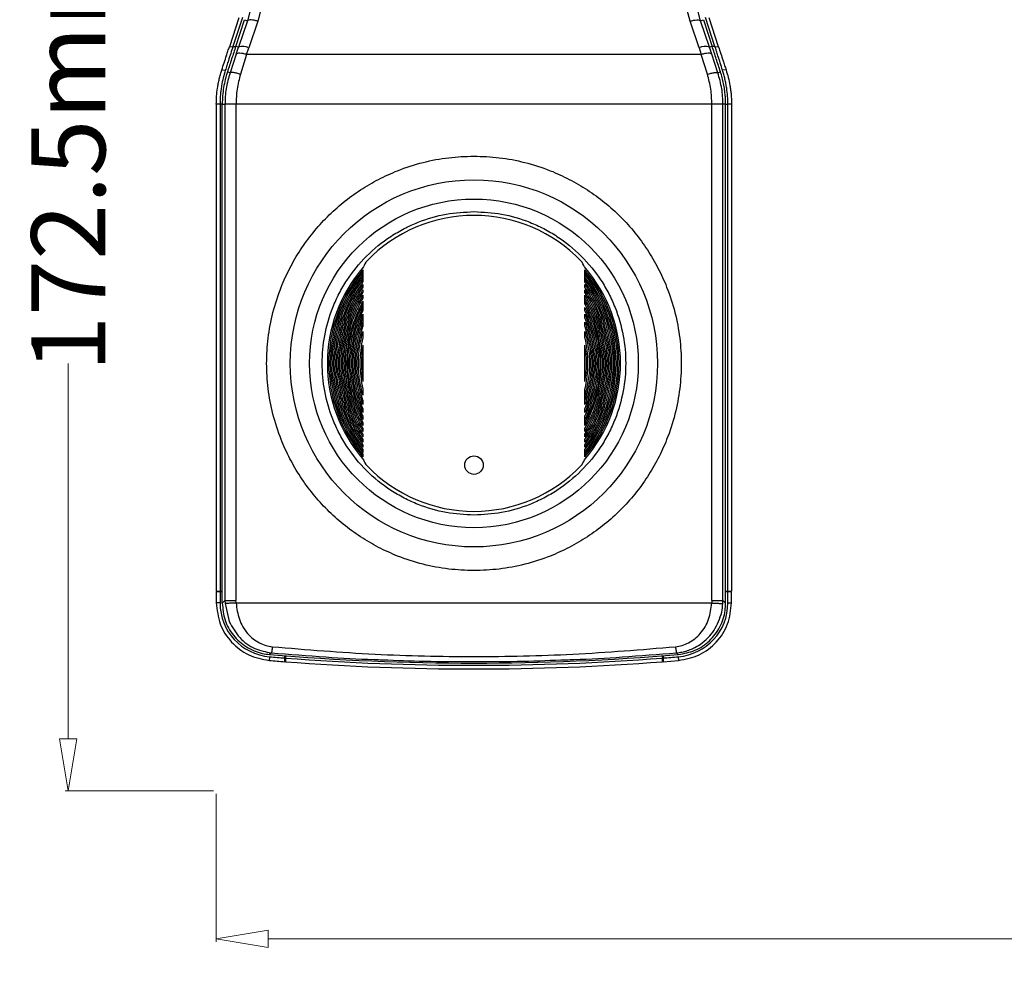
# Model space of a CAD drawing. Units: millimetres. Extents: x 571 to 1461, y 758 to 1257.
# Drawn here: x 1126 to 1193, y 838 to 903 of the extents above; entities that cross this region are included whole.
import ezdxf

# ---------------------------------------------------------------- set-up
doc = ezdxf.new("R2010")
doc.units = ezdxf.units.MM
doc.layers.add('DIM', color=84, linetype='Continuous', lineweight=20)
doc.layers.add('TOP', color=7, linetype='Continuous', lineweight=25)
doc.dimstyles.new('0', dxfattribs={"dimtxt": 5, "dimasz": 3.5, "dimexe": 0.2, "dimexo": 0.2, "dimgap": 0.1, "dimtad": 0, "dimlfac": 2, "dimdsep": 46, "dimtxsty": 'Standard', "dimblk": 'CLOSEDBLANK', "dimcen": 0, "dimclrd": 256, "dimclre": 256, "dimclrt": 256, "dimazin": 2, "dimtfac": 1, "dimtofl": 0, "dimtmove": 0, "dimatfit": 2, "dimldrblk": 'CLOSEDBLANK', "dimfxl": 0, "dimtolj": 1, "dimtzin": 0, "dimlwd": -1, "dimlwe": -1, "dimarcsym": 0})

# ---------------------------------------------------------------- blocks, each defined once
blk = doc.blocks.new('_ClosedBlank')
at = {"color": 0, "linetype": 'ByBlock', "lineweight": -2}
for p, q in [((-1, 0.167), (0, 0)), ((-1, 0.167), (-1, -0.167)), ((0, 0), (-1, -0.167))]:
    blk.add_line(p, q, dxfattribs=at)
blk = doc.blocks.new('*D38')
at = {"layer": 'Defpoints', "color": 0, "transparency": 16777216}
for p in [(1139.51, 937.212), (1129.51, 850.945), (1139.51, 850.945)]:
    blk.add_point(p, dxfattribs=at)
at = {"layer": 'DIM', "transparency": 16777216}
for p, q in [((1139.31, 937.212), (1129.31, 937.212)), ((1129.51, 933.712), (1129.51, 908.345)), ((1129.51, 854.445), (1129.51, 879.812)), ((1139.31, 850.945), (1129.31, 850.945))]:
    blk.add_line(p, q, dxfattribs=at)
at = {"layer": 'DIM', "transparency": 16777216, "xscale": 3.5, "yscale": 3.5, "zscale": 3.5}
for p, rotation in [((1129.51, 937.212), 90), ((1129.51, 850.945), 270)]:
    blk.add_blockref('_ClosedBlank', p, dxfattribs=dict(at, rotation=rotation))
at = {"layer": 'DIM', "transparency": 16777216, "insert": (1129.51, 894.079), "char_height": 5, "attachment_point": 5, "rotation": 90}
blk.add_mtext('\\A1;172.5mm', dxfattribs=at)
blk = doc.blocks.new('*D39')
at = {"layer": 'Defpoints', "color": 0, "transparency": 16777216}
for p in [(1139.51, 850.945), (1324.71, 850.945), (1324.71, 840.945)]:
    blk.add_point(p, dxfattribs=at)
at = {"layer": 'DIM', "transparency": 16777216}
for p, q in [((1139.51, 850.745), (1139.51, 840.745)), ((1324.71, 850.745), (1324.71, 840.745)), ((1143.01, 840.945), (1217.426, 840.945)), ((1321.21, 840.945), (1246.793, 840.945))]:
    blk.add_line(p, q, dxfattribs=at)
at = {"layer": 'DIM', "transparency": 16777216, "xscale": 3.5, "yscale": 3.5, "zscale": 3.5, "rotation": 180}
blk.add_blockref('_ClosedBlank', (1139.51, 840.945), dxfattribs=at)
at = {"layer": 'DIM', "transparency": 16777216, "xscale": 3.5, "yscale": 3.5, "zscale": 3.5}
blk.add_blockref('_ClosedBlank', (1324.71, 840.945), dxfattribs=at)
at = {"layer": 'DIM', "transparency": 16777216, "insert": (1232.11, 840.945), "char_height": 5, "attachment_point": 5}
blk.add_mtext('\\A1;370.4mm', dxfattribs=at)

msp = doc.modelspace()

# ---------------------------------------------------------------- linework, layer by layer
at = {"layer": 'TOP'}
for p, q in [((1142.3509, 905.8743), (1141.608, 902.9661)), ((1143.0824, 905.9515), (1142.3095, 902.9389)), ((1171.51, 902.9389), (1170.7372, 905.9515)), ((1172.2116, 902.9661), (1171.4686, 905.8743)), ((1141.0295, 903.163), (1140.3927, 901.2137)), ((1141.2672, 903.1832), (1140.6304, 901.2339)), ((1173.1892, 901.2339), (1172.5524, 903.1832)), ((1173.4268, 901.2137), (1172.79, 903.163)), ((1140.8201, 901.2339), (1141.4098, 903.0388)), ((1141.608, 902.9661), (1141.005, 901.1735)), ((1141.4098, 903.0388), (1141.608, 902.9661)), ((1142.3095, 902.9389), (1141.7066, 901.1462)), ((1172.1129, 901.1462), (1171.51, 902.9389)), ((1172.2116, 902.9661), (1172.4098, 903.0388)), ((1172.8145, 901.1735), (1172.2116, 902.9661)), ((1172.4098, 903.0388), (1172.9994, 901.2339)), ((1140.3927, 901.2137), (1140.6304, 901.2339)), ((1140.6304, 901.2339), (1140.8201, 901.2339)), ((1141.005, 901.1735), (1140.8201, 901.2339)), ((1140.8512, 900.7127), (1141.005, 901.1735)), ((1141.554, 900.6888), (1141.7066, 901.1462)), ((1172.1129, 901.1462), (1172.2655, 900.6888)), ((1172.9994, 901.2339), (1172.8145, 901.1735)), ((1172.9683, 900.7127), (1172.8145, 901.1735)), ((1173.1892, 901.2339), (1172.9996, 901.2333)), ((1173.1892, 901.2339), (1173.4268, 901.2137)), ((1140.8512, 900.7127), (1140.4361, 899.4573)), ((1141.554, 900.6888), (1141.1418, 899.3505)), ((1172.2655, 900.6888), (1141.554, 900.6888)), ((1172.6777, 899.3505), (1172.2655, 900.6888)), ((1173.3835, 899.4573), (1172.9683, 900.7127)), ((1139.8795, 899.6428), (1140.1172, 899.6227)), ((1140.4361, 899.4573), (1140.2598, 899.5186)), ((1173.3835, 899.4573), (1173.5598, 899.5186)), ((1173.94, 899.6428), (1173.7024, 899.6228)), ((1139.7598, 897.3201), (1139.5098, 897.3201)), ((1139.5098, 897.3201), (1139.5098, 864.434)), ((1139.7598, 897.3201), (1139.7598, 864.434)), ((1139.9098, 897.3201), (1139.7598, 897.3201)), ((1139.9098, 897.3201), (1140.0905, 897.3201)), ((1139.9098, 863.6218), (1139.9098, 897.3201)), ((1140.0905, 897.3201), (1140.0905, 863.7881)), ((1140.8376, 897.3201), (1140.8376, 863.7881)), ((1172.9819, 897.3201), (1140.8376, 897.3201)), ((1172.9819, 863.7881), (1172.9819, 897.3201)), ((1173.7291, 863.7881), (1173.7291, 897.3201)), ((1173.9098, 897.3201), (1173.7291, 897.3201)), ((1173.9098, 863.6218), (1173.9098, 897.3201)), ((1173.9098, 897.3201), (1174.0598, 897.3201)), ((1174.3098, 897.3201), (1174.0598, 897.3201)), ((1174.0598, 864.434), (1174.0598, 897.3201)), ((1174.3098, 897.3201), (1174.3098, 864.434)), ((1149.4098, 886.0451), (1149.4098, 885.9716)), ((1164.4098, 885.9716), (1164.4098, 886.0451)), ((1149.4098, 885.8126), (1149.4098, 885.6511)), ((1149.4098, 885.4867), (1149.4098, 885.3192)), ((1164.4098, 885.6511), (1164.4098, 885.8126)), ((1164.4098, 885.3192), (1164.4098, 885.4867)), ((1149.4098, 885.1484), (1149.4098, 884.9738)), ((1149.4098, 884.7951), (1149.4098, 884.6118)), ((1164.4098, 884.9738), (1164.4098, 885.1484)), ((1164.4098, 884.6118), (1164.4098, 884.7951)), ((1149.4098, 884.4234), (1149.4098, 884.2292)), ((1149.4098, 884.0285), (1149.4098, 883.8201)), ((1164.4098, 884.2292), (1164.4098, 884.4234)), ((1164.4098, 883.8201), (1164.4098, 884.0285)), ((1149.4098, 883.603), (1149.4098, 883.3754)), ((1164.4098, 883.3754), (1164.4098, 883.603)), ((1149.4098, 883.1353), (1149.4098, 882.8796)), ((1149.4098, 882.604), (1149.4098, 882.3021)), ((1164.4098, 882.8796), (1164.4098, 883.1353)), ((1164.4098, 882.3021), (1164.4098, 882.604)), ((1149.4098, 881.9626), (1149.4098, 881.5637)), ((1164.4098, 881.5637), (1164.4098, 881.9626)), ((1149.4098, 881.049), (1149.4098, 878.5913)), ((1164.4098, 878.5913), (1164.4098, 881.049)), ((1149.4098, 878.0766), (1149.4098, 877.6777)), ((1164.4098, 877.6777), (1164.4098, 878.0766)), ((1149.4098, 877.3382), (1149.4098, 877.0363)), ((1164.4098, 877.0363), (1164.4098, 877.3382)), ((1149.4098, 876.7607), (1149.4098, 876.505)), ((1164.4098, 876.505), (1164.4098, 876.7607)), ((1149.4098, 876.2649), (1149.4098, 876.0373)), ((1164.4098, 876.0373), (1164.4098, 876.2649)), ((1149.4098, 875.8201), (1149.4098, 875.6118)), ((1149.4098, 875.4111), (1149.4098, 875.2169)), ((1164.4098, 875.6118), (1164.4098, 875.8201)), ((1164.4098, 875.2169), (1164.4098, 875.4111)), ((1149.4098, 875.0285), (1149.4098, 874.8452)), ((1149.4098, 874.6665), (1149.4098, 874.4919)), ((1164.4098, 874.8452), (1164.4098, 875.0285)), ((1164.4098, 874.4919), (1164.4098, 874.6665)), ((1149.4098, 874.3211), (1149.4098, 874.1536)), ((1149.4098, 873.9892), (1149.4098, 873.8276)), ((1164.4098, 874.1536), (1164.4098, 874.3211)), ((1164.4098, 873.8276), (1164.4098, 873.9892)), ((1149.4098, 873.6687), (1149.4098, 873.8276)), ((1149.4098, 873.6687), (1149.4098, 873.5952)), ((1164.4098, 873.5952), (1164.4098, 873.6687)), ((1139.5098, 864.434), (1139.7598, 864.434)), ((1139.5098, 864.384), (1139.5098, 863.634)), ((1139.7598, 864.384), (1139.5098, 864.384)), ((1139.7598, 864.434), (1139.9098, 864.434)), ((1139.7598, 864.384), (1139.7598, 863.634)), ((1139.9098, 864.384), (1139.7598, 864.384)), ((1173.9098, 864.434), (1174.0598, 864.434)), ((1174.0598, 864.384), (1173.9098, 864.384)), ((1174.0598, 864.434), (1174.3098, 864.434)), ((1174.0598, 863.634), (1174.0598, 864.384)), ((1174.3098, 864.384), (1174.0598, 864.384)), ((1174.3098, 863.634), (1174.3098, 864.384)), ((1139.7598, 863.634), (1139.5098, 863.634)), ((1140.0905, 863.7881), (1139.9098, 863.6218)), ((1140.0905, 863.7881), (1140.8376, 863.7881)), ((1140.0905, 863.7881), (1140.0963, 863.5905)), ((1140.0963, 863.5905), (1140.3826, 862.3684)), ((1140.842, 863.6326), (1140.8376, 863.7881)), ((1140.842, 863.6326), (1172.9775, 863.6326)), ((1172.9819, 863.7881), (1172.9775, 863.6326)), ((1172.9819, 863.7881), (1173.7291, 863.7881)), ((1173.7232, 863.5905), (1173.7291, 863.7881)), ((1173.7291, 863.7881), (1173.9098, 863.6218)), ((1174.0598, 863.634), (1174.3098, 863.634)), ((1143.1054, 859.9967), (1143.0845, 859.7476)), ((1143.2322, 860.2614), (1143.1054, 860.1473)), ((1144.1345, 859.9138), (1144.1345, 860.0643)), ((1144.1345, 859.6631), (1144.1345, 859.9138)), ((1144.1845, 860.0604), (1144.1845, 859.91)), ((1144.1845, 859.91), (1144.1845, 859.6593)), ((1169.635, 859.91), (1169.635, 860.0604)), ((1169.635, 859.6593), (1169.635, 859.91)), ((1169.685, 860.0643), (1169.685, 859.9138)), ((1169.685, 859.9138), (1169.685, 859.6631)), ((1170.5874, 860.2614), (1170.7141, 860.1473)), ((1170.7142, 859.9967), (1170.735, 859.7476)), ((1169.685, 859.6631), (1170.735, 859.7476))]:
    msp.add_line(p, q, dxfattribs=at)
for centre, radius in [((1156.9098, 879.8201), 12.4024), ((1156.9098, 879.8201), 11.1029), ((1156.9098, 872.9451), 0.625)]:
    msp.add_circle(centre, radius, dxfattribs=at)
for centre, radius, start, end in [((1141.3253, 900.3762), 0.8593, 63.658242, 111.885875), ((1172.4942, 900.3762), 0.8592, 68.114087, 116.342006), ((1156.9098, 879.8201), 10, 43.761743, 136.238257), ((1150.4098, 886.0451), 1, 136.238257, 163.434738), ((1163.4098, 886.0451), 1, 16.565262, 43.761743), ((1156.9098, 879.8201), 9.9, 138.884314, 221.115686), ((1156.9098, 879.8201), 9.8, 139.899373, 220.100627), ((1156.9098, 879.8201), 9.7, 140.64175, 219.35825), ((1150.4098, 886.0451), 1, 174.977682, 180), ((1156.9098, 879.8201), 9.9, 318.884314, 41.115686), ((1156.9098, 879.8201), 9.8, 319.899373, 40.100627), ((1163.4098, 886.0451), 1, 0, 5.022318), ((1156.9098, 879.8201), 9.7, 320.64175, 39.35825), ((1156.9098, 879.8201), 9.6, 141.375167, 218.624833), ((1156.9098, 879.8201), 9.5, 142.136354, 217.863646), ((1156.9098, 879.8201), 9.4, 142.927403, 217.072597), ((1156.9098, 879.8201), 9.6, 321.375167, 38.624833), ((1156.9098, 879.8201), 9.5, 322.136354, 37.863646), ((1156.9098, 879.8201), 9.4, 322.927403, 37.072597), ((1156.9098, 879.8201), 7.7, 166.912647, 193.087353), ((1156.9098, 879.8201), 7.7, 346.912647, 13.087353), ((1156.9098, 879.8201), 7.6, 170.695175, 189.304825), ((1156.9098, 879.8201), 7.6, 350.695175, 9.304825), ((1146.4098, 879.8201), 1.125, 11.440193, 34.986645), ((1150.4098, 873.5952), 1, 180, 185.022318), ((1150.4098, 873.5952), 1, 196.565262, 223.761743), ((1163.4098, 873.5952), 1, 316.238257, 343.434738), ((1163.4098, 873.5952), 1, 354.977682, 0), ((1156.9098, 879.8201), 10, 223.761743, 316.238257), ((1143.4098, 863.634), 3.65, 180, 265.216293), ((1170.4098, 863.634), 3.65, 274.783707, 0), ((1156.9098, 1024.9514), 165.3812, 265.211958, 274.788042), ((1156.9098, 1024.9514), 165.5313, 265.216293, 265.573671), ((1156.9098, 1024.9514), 165.5312, 265.591029, 274.408971), ((1156.9098, 1024.9514), 165.5313, 274.426329, 274.783707), ((1156.9098, 1024.9514), 165.7813, 265.216293, 265.580359), ((1156.9098, 1024.9514), 165.7812, 265.597691, 274.402309)]:
    msp.add_arc(centre, radius, start, end, dxfattribs=at)
for points in [[(1142.3095, 902.9389), (1142.2272, 902.9613), (1142.0625, 903.0062), (1141.8462, 903.0306), (1141.6787, 903.0211), (1141.6315, 902.9845), (1141.608, 902.9661)], [(1140.8376, 897.3201), (1140.7448, 897.3201), (1140.5592, 897.3201), (1140.3204, 897.3201), (1140.1447, 897.3201), (1140.1085, 897.3201), (1140.0905, 897.3201)], [(1173.7291, 897.3201), (1173.711, 897.3201), (1173.6748, 897.3201), (1173.4991, 897.3201), (1173.2604, 897.3201), (1173.0747, 897.3201), (1172.9819, 897.3201)]]:
    msp.add_open_spline(points, degree=3, dxfattribs=at)
for points, knots in [([(1171.51, 902.9389), (1171.5903, 902.9608), (1171.7555, 903.0059), (1171.9752, 903.031), (1172.1427, 903.0205), (1172.1891, 902.9839), (1172.2116, 902.9661)], [0, 0, 0, 0, 0.2438542, 0.5020099, 0.7590675, 1, 1, 1, 1]), ([(1139.8795, 899.6428), (1139.9331, 899.8068), (1140.0402, 900.1347), (1140.1786, 900.5583), (1140.2961, 900.9178), (1140.3605, 901.1151), (1140.3927, 901.2137)], [0, 0, 0, 0, 0.306998, 0.6139972, 0.8069024, 1, 1, 1, 1]), ([(1140.6304, 901.2339), (1140.5802, 901.0764), (1140.4799, 900.7614), (1140.343, 900.3317), (1140.222, 899.9519), (1140.1521, 899.7325), (1140.1172, 899.6227)], [0, 0, 0, 0, 0.2999712, 0.5999414, 0.7998648, 1, 1, 1, 1]), ([(1140.8201, 901.2339), (1140.7748, 901.0951), (1140.684, 900.8172), (1140.5447, 900.3909), (1140.4034, 899.9584), (1140.3077, 899.6653), (1140.2598, 899.5186)], [0, 0, 0, 0, 0.2488254, 0.4981189, 0.748824, 1, 1, 1, 1]), ([(1173.5598, 899.5186), (1173.5123, 899.6639), (1173.4173, 899.9548), (1173.2764, 900.3861), (1173.1367, 900.8138), (1173.0452, 901.0938), (1172.9994, 901.2339)], [0, 0, 0, 0, 0.2488338, 0.498127, 0.748825, 1, 1, 1, 1]), ([(1173.7023, 899.6227), (1173.65, 899.7871), (1173.5453, 900.1158), (1173.4081, 900.5467), (1173.2893, 900.9194), (1173.2226, 901.1291), (1173.1892, 901.2339)], [0, 0, 0, 0, 0.2999695, 0.59993964, 0.79986233, 1, 1, 1, 1]), ([(1173.4268, 901.2137), (1173.4782, 901.0565), (1173.5809, 900.7421), (1173.719, 900.3192), (1173.8388, 899.9524), (1173.9063, 899.7461), (1173.94, 899.6428)], [0, 0, 0, 0, 0.3070008, 0.6140012, 0.806906, 1, 1, 1, 1]), ([(1141.554, 900.6888), (1141.4736, 900.7104), (1141.3079, 900.7548), (1141.0878, 900.7789), (1140.92, 900.7676), (1140.8736, 900.7306), (1140.8512, 900.7127)], [0, 0, 0, 0, 0.2437643, 0.5019081, 0.7590093, 1, 1, 1, 1]), ([(1172.9683, 900.7127), (1172.9459, 900.7306), (1172.8996, 900.7676), (1172.7317, 900.7789), (1172.5116, 900.7548), (1172.346, 900.7104), (1172.2655, 900.6888)], [0, 0, 0, 0, 0.2409907, 0.4980919, 0.7562357, 1, 1, 1, 1]), ([(1139.5098, 897.3201), (1139.5136, 897.5025), (1139.5213, 897.8687), (1139.5752, 898.3372), (1139.6406, 898.7255), (1139.7069, 899.035), (1139.7852, 899.3418), (1139.8481, 899.5424), (1139.8795, 899.6428)], [0, 0, 0, 0, 0.2297395, 0.4613574, 0.5951636, 0.7293139, 0.8644895, 1, 1, 1, 1]), ([(1140.1171, 899.6228), (1140.0664, 899.4517), (1139.9646, 899.1084), (1139.8734, 898.6512), (1139.8165, 898.2649), (1139.7841, 897.9527), (1139.7634, 897.6374), (1139.7609, 897.426), (1139.7597, 897.3201)], [0, 0, 0, 0, 0.2317596, 0.4652238, 0.598035, 0.7311881, 0.8654086, 1, 1, 1, 1]), ([(1140.2598, 899.5186), (1140.2075, 899.3462), (1140.1026, 899), (1139.9952, 898.4559), (1139.9231, 897.8944), (1139.9142, 897.5122), (1139.9098, 897.3201)], [0, 0, 0, 0, 0.2445509, 0.4911013, 0.7443208, 1, 1, 1, 1]), ([(1140.4361, 899.4573), (1140.3333, 899.0994), (1140.1337, 898.4039), (1140.1046, 897.6742), (1140.0905, 897.3201)], [0, 0, 0, 0, 0.5146305, 1, 1, 1, 1]), ([(1141.1418, 899.3505), (1141.0606, 899.3748), (1140.8921, 899.4253), (1140.668, 899.4704), (1140.4984, 899.4853), (1140.4565, 899.4665), (1140.4361, 899.4573)], [0, 0, 0, 0, 0.239844, 0.4971504, 0.7560216, 1, 1, 1, 1]), ([(1141.1418, 899.3505), (1141.0531, 899.0186), (1140.8763, 898.3574), (1140.8505, 897.665), (1140.8376, 897.3201)], [0, 0, 0, 0, 0.501862, 1, 1, 1, 1]), ([(1172.6777, 899.3505), (1172.7597, 899.375), (1172.9291, 899.4257), (1173.1534, 899.4707), (1173.3218, 899.4852), (1173.3633, 899.4664), (1173.3835, 899.4573)], [0, 0, 0, 0, 0.2419055, 0.5, 0.7580945, 1, 1, 1, 1]), ([(1172.9819, 897.3201), (1172.9691, 897.665), (1172.9432, 898.3574), (1172.7664, 899.0186), (1172.6777, 899.3505)], [0, 0, 0, 0, 0.4981394, 1, 1, 1, 1]), ([(1173.7291, 897.3201), (1173.7149, 897.6742), (1173.6858, 898.4039), (1173.4862, 899.0994), (1173.3835, 899.4573)], [0, 0, 0, 0, 0.4853472, 1, 1, 1, 1]), ([(1173.9098, 897.3201), (1173.9086, 897.4173), (1173.9063, 897.6118), (1173.8851, 897.9428), (1173.8439, 898.3125), (1173.7739, 898.7195), (1173.6816, 899.1236), (1173.6004, 899.3867), (1173.5598, 899.5186)], [0, 0, 0, 0, 0.1293341, 0.2589976, 0.4419878, 0.6258814, 0.8124958, 1, 1, 1, 1]), ([(1174.0599, 897.3201), (1174.0561, 897.5025), (1174.0485, 897.8687), (1173.9955, 898.3356), (1173.9319, 898.7204), (1173.8682, 899.0248), (1173.793, 899.3266), (1173.7327, 899.524), (1173.7024, 899.6228)], [0, 0, 0, 0, 0.2318059, 0.4655277, 0.5983199, 0.7314443, 0.8655599, 1, 1, 1, 1]), ([(1173.94, 899.6428), (1173.992, 899.4719), (1174.0963, 899.1288), (1174.191, 898.6703), (1174.2502, 898.2807), (1174.2842, 897.9633), (1174.3057, 897.6428), (1174.3084, 897.4278), (1174.3098, 897.3201)], [0, 0, 0, 0, 0.22971, 0.461087, 0.594903, 0.7290729, 0.8643455, 1, 1, 1, 1]), ([(1156.9098, 865.8201), (1156.3407, 865.8402), (1155.1849, 865.881), (1153.4523, 866.2171), (1151.8676, 866.7259), (1150.4587, 867.3679), (1149.2273, 868.0874), (1148.0667, 868.934), (1146.9929, 869.9031), (1146.0237, 870.977), (1145.1771, 872.1375), (1144.4574, 873.369), (1143.8161, 874.7778), (1143.3041, 876.3625), (1142.9802, 878.0951), (1142.8751, 879.8201), (1142.9802, 881.545), (1143.304, 883.2776), (1143.8161, 884.8623), (1144.4574, 886.2712), (1145.177, 887.5026), (1146.0236, 888.6632), (1146.9928, 889.737), (1148.0666, 890.7062), (1149.2271, 891.5528), (1150.4587, 892.2723), (1151.8675, 892.9143), (1153.4522, 893.4231), (1155.1848, 893.7593), (1156.3406, 893.8001), (1156.9098, 893.8201)], [0, 0, 0, 0, 0.0388135, 0.0788308, 0.1199757, 0.1521366, 0.1843034, 0.2171487, 0.25, 0.2828452, 0.3156965, 0.3478574, 0.3800243, 0.4211639, 0.4611824, 0.5, 0.5388122, 0.5788308, 0.6199757, 0.6521366, 0.6843034, 0.7171487, 0.75, 0.7828452, 0.8156965, 0.8478574, 0.8800243, 0.9211639, 0.9611838, 1, 1, 1, 1]), ([(1156.9098, 893.8201), (1157.4788, 893.8001), (1158.6347, 893.7593), (1160.3673, 893.4232), (1161.9519, 892.9144), (1163.3608, 892.2724), (1164.5922, 891.5529), (1165.7528, 890.7063), (1166.8266, 889.7371), (1167.7959, 888.6633), (1168.6424, 887.5028), (1169.3621, 886.2713), (1170.0034, 884.8624), (1170.5155, 883.2778), (1170.8393, 881.5452), (1170.9445, 879.8202), (1170.8393, 878.0953), (1170.5155, 876.3627), (1170.0035, 874.778), (1169.3621, 873.3691), (1168.6425, 872.1377), (1167.7959, 870.9771), (1166.8268, 869.9033), (1165.7529, 868.9341), (1164.5924, 868.0875), (1163.3609, 867.3679), (1161.9521, 866.7259), (1160.3674, 866.2171), (1158.6348, 865.881), (1157.4789, 865.8402), (1156.9098, 865.8201)], [0, 0, 0, 0, 0.0388135, 0.0788308, 0.1199757, 0.1521366, 0.1843034, 0.2171487, 0.25, 0.2828452, 0.3156965, 0.3478574, 0.3800243, 0.4211639, 0.4611824, 0.5, 0.5388122, 0.5788308, 0.6199757, 0.6521366, 0.6843034, 0.7171487, 0.75, 0.7828452, 0.8156965, 0.8478574, 0.8800243, 0.9211639, 0.9611838, 1, 1, 1, 1]), ([(1156.9098, 869.5701), (1156.2847, 869.6032), (1154.997, 869.6714), (1153.4188, 870.1444), (1152.1867, 870.7029), (1150.9813, 871.4076), (1149.6101, 872.5204), (1148.4971, 873.8916), (1147.793, 875.097), (1147.2319, 876.3291), (1146.7777, 877.9074), (1146.6025, 879.8201), (1146.7777, 881.7329), (1147.2318, 883.3111), (1147.7929, 884.5432), (1148.497, 885.7486), (1149.6101, 887.1199), (1150.9812, 888.2326), (1152.1866, 888.9374), (1153.4187, 889.4958), (1154.997, 889.9689), (1156.2847, 890.037), (1156.9098, 890.0701)], [0, 0, 0, 0, 0.0582388, 0.119966, 0.15215, 0.1843421, 0.25, 0.3156579, 0.3478418, 0.380034, 0.4417612, 0.5, 0.5582388, 0.619966, 0.65215, 0.6843421, 0.75, 0.8156579, 0.8478418, 0.880034, 0.9417612, 1, 1, 1, 1]), ([(1156.9098, 890.0701), (1157.5349, 890.037), (1158.8225, 889.9689), (1160.4007, 889.4959), (1161.6328, 888.9374), (1162.8383, 888.2326), (1164.2094, 887.1199), (1165.3225, 885.7487), (1166.0266, 884.5433), (1166.5877, 883.3112), (1167.0418, 881.7329), (1167.217, 879.8201), (1167.0418, 877.9074), (1166.5877, 876.3292), (1166.0266, 875.0971), (1165.3225, 873.8916), (1164.2094, 872.5204), (1162.8383, 871.4077), (1161.6329, 870.7029), (1160.4008, 870.1445), (1158.8225, 869.6714), (1157.5349, 869.6032), (1156.9098, 869.5701)], [0, 0, 0, 0, 0.0582388, 0.119966, 0.15215, 0.1843421, 0.25, 0.3156579, 0.3478418, 0.380034, 0.4417612, 0.5, 0.5582388, 0.619966, 0.65215, 0.6843421, 0.75, 0.8156579, 0.8478418, 0.880034, 0.9417612, 1, 1, 1, 1]), ([(1149.4098, 885.9716), (1149.4098, 885.9711), (1149.4098, 885.9701), (1149.4098, 885.9619), (1149.4098, 885.9464), (1149.4098, 885.9187), (1149.4098, 885.8816), (1149.4098, 885.8483), (1149.4098, 885.8272), (1149.4098, 885.8172), (1149.4098, 885.8131), (1149.4098, 885.8128), (1149.4098, 885.8126)], [0, 0, 0, 0, 0.06105724, 0.12173242, 0.21311415, 0.35327338, 0.55029219, 0.74977142, 0.84078676, 0.91519084, 0.97076781, 1, 1, 1, 1]), ([(1164.4098, 885.8126), (1164.4098, 885.8131), (1164.4098, 885.8141), (1164.4098, 885.8223), (1164.4098, 885.8379), (1164.4098, 885.866), (1164.4098, 885.9034), (1164.4098, 885.9367), (1164.4098, 885.9577), (1164.4098, 885.9673), (1164.4098, 885.9712), (1164.4098, 885.9715), (1164.4098, 885.9716)], [0, 0, 0, 0, 0.06062839, 0.12085834, 0.21260246, 0.35479622, 0.55352928, 0.75427733, 0.84370678, 0.91726466, 0.97327888, 1, 1, 1, 1]), ([(1149.4098, 885.3192), (1149.1492, 884.9291), (1148.618, 884.1338), (1148.0559, 882.7837), (1147.6914, 881.3326), (1147.5687, 879.8201), (1147.6914, 878.3077), (1148.0559, 876.8566), (1148.618, 875.5065), (1149.1492, 874.7112), (1149.4098, 874.3211)], [0, 0, 0, 0, 0.11950572, 0.24359967, 0.37095266, 0.5, 0.62904734, 0.75640033, 0.88049428, 1, 1, 1, 1]), ([(1149.4098, 885.6511), (1149.4098, 885.6506), (1149.4098, 885.6496), (1149.4098, 885.6415), (1149.4098, 885.6258), (1149.4098, 885.5969), (1149.4098, 885.5578), (1149.4098, 885.523), (1149.4098, 885.5005), (1149.4098, 885.4903), (1149.4098, 885.4869), (1149.4098, 885.4868), (1149.4098, 885.4867)], [0, 0, 0, 0, 0.0586875, 0.1169771, 0.2063341, 0.3473327, 0.5519922, 0.759789, 0.8452487, 0.9315674, 0.9831009, 1, 1, 1, 1]), ([(1164.4098, 885.4867), (1164.4098, 885.4872), (1164.4098, 885.4882), (1164.4098, 885.4964), (1164.4098, 885.5122), (1164.4098, 885.5414), (1164.4098, 885.5787), (1164.4098, 885.6121), (1164.4098, 885.6337), (1164.4098, 885.6451), (1164.4098, 885.6504), (1164.4098, 885.6509), (1164.4098, 885.6511)], [0, 0, 0, 0, 0.0581939, 0.1159716, 0.2056495, 0.3488818, 0.5555522, 0.7310726, 0.8306026, 0.9061764, 0.9622002, 1, 1, 1, 1]), ([(1164.4098, 874.3211), (1164.6703, 874.7112), (1165.2015, 875.5065), (1165.7636, 876.8566), (1166.1281, 878.3077), (1166.2509, 879.8201), (1166.1281, 881.3326), (1165.7636, 882.7837), (1165.2015, 884.1338), (1164.6703, 884.9291), (1164.4098, 885.3192)], [0, 0, 0, 0, 0.11950572, 0.24359967, 0.37095266, 0.5, 0.62904734, 0.75640033, 0.88049428, 1, 1, 1, 1]), ([(1149.4098, 885.1484), (1149.1629, 884.7672), (1148.6601, 883.9911), (1148.1297, 882.6815), (1147.7865, 881.279), (1147.6711, 879.8201), (1147.7865, 878.3613), (1148.1297, 876.9588), (1148.6601, 875.6492), (1149.1629, 874.873), (1149.4098, 874.4919)], [0, 0, 0, 0, 0.1197637, 0.2439058, 0.3711484, 0.5, 0.6288516, 0.7560942, 0.8802363, 1, 1, 1, 1]), ([(1149.4098, 884.9738), (1149.1767, 884.6021), (1148.7023, 883.8459), (1148.2036, 882.5778), (1147.8817, 881.2247), (1147.7736, 879.8201), (1147.8817, 878.4156), (1148.2036, 877.0625), (1148.7023, 875.7944), (1149.1767, 875.0382), (1149.4098, 874.6665)], [0, 0, 0, 0, 0.1200264, 0.2442169, 0.3713472, 0.5, 0.6286528, 0.7557831, 0.8799736, 1, 1, 1, 1]), ([(1149.4098, 884.7951), (1149.1905, 884.4333), (1148.7448, 883.6979), (1148.2777, 882.4725), (1147.9769, 881.1697), (1147.876, 879.8201), (1147.9769, 878.4706), (1148.2777, 877.1678), (1148.7448, 875.9424), (1149.1905, 875.207), (1149.4098, 874.8452)], [0, 0, 0, 0, 0.120294, 0.2445332, 0.371549, 0.5, 0.628451, 0.7554668, 0.879706, 1, 1, 1, 1]), ([(1149.4098, 884.6118), (1149.2044, 884.2604), (1148.7874, 883.5468), (1148.352, 882.3652), (1148.0721, 881.1138), (1147.9784, 879.8201), (1148.0721, 878.5265), (1148.352, 877.275), (1148.7874, 876.0935), (1149.2044, 875.3799), (1149.4098, 875.0285)], [0, 0, 0, 0, 0.12056663, 0.24485477, 0.37175391, 0.5, 0.62824609, 0.75514523, 0.87943337, 1, 1, 1, 1]), ([(1164.4098, 874.4919), (1164.6567, 874.873), (1165.1595, 875.6492), (1165.6898, 876.9588), (1166.033, 878.3613), (1166.1484, 879.8201), (1166.033, 881.279), (1165.6898, 882.6815), (1165.1595, 883.9911), (1164.6567, 884.7672), (1164.4098, 885.1484)], [0, 0, 0, 0, 0.1197637, 0.2439058, 0.3711484, 0.5, 0.6288516, 0.7560942, 0.8802363, 1, 1, 1, 1]), ([(1164.4098, 874.6665), (1164.6429, 875.0382), (1165.1172, 875.7944), (1165.6159, 877.0625), (1165.9378, 878.4156), (1166.0459, 879.8201), (1165.9378, 881.2247), (1165.6159, 882.5778), (1165.1172, 883.8459), (1164.6429, 884.6021), (1164.4098, 884.9738)], [0, 0, 0, 0, 0.1200264, 0.2442169, 0.3713472, 0.5, 0.6286528, 0.7557831, 0.8799736, 1, 1, 1, 1]), ([(1164.4098, 874.8452), (1164.629, 875.207), (1165.0748, 875.9424), (1165.5418, 877.1678), (1165.8427, 878.4706), (1165.9435, 879.8201), (1165.8427, 881.1697), (1165.5418, 882.4725), (1165.0748, 883.6979), (1164.629, 884.4333), (1164.4098, 884.7951)], [0, 0, 0, 0, 0.120294, 0.2445332, 0.371549, 0.5, 0.628451, 0.7554668, 0.879706, 1, 1, 1, 1]), ([(1164.4098, 875.0285), (1164.6151, 875.3799), (1165.0321, 876.0935), (1165.4676, 877.275), (1165.7474, 878.5265), (1165.8411, 879.8201), (1165.7474, 881.1138), (1165.4676, 882.3652), (1165.0321, 883.5468), (1164.6151, 884.2604), (1164.4098, 884.6118)], [0, 0, 0, 0, 0.12056663, 0.24485477, 0.37175391, 0.5, 0.62824609, 0.75514523, 0.87943337, 1, 1, 1, 1]), ([(1149.4098, 884.4234), (1149.2156, 884.078), (1148.8274, 883.3871), (1148.4254, 882.2503), (1148.1673, 881.0569), (1148.0808, 879.8201), (1148.1673, 878.5834), (1148.4254, 877.3899), (1148.8275, 876.2531), (1149.2157, 875.5623), (1149.4098, 875.2169)], [0, 0, 0, 0, 0.1225993, 0.2451846, 0.3719635, 0.5000001, 0.6280367, 0.7548157, 0.8774149, 1, 1, 1, 1]), ([(1149.4098, 884.2292), (1149.2302, 883.8959), (1148.8709, 883.2292), (1148.4997, 882.1375), (1148.2617, 880.9972), (1148.1838, 879.8202), (1148.2617, 878.6432), (1148.4996, 877.5029), (1148.8709, 876.4112), (1149.2301, 875.7444), (1149.4098, 875.4111)], [0, 0, 0, 0, 0.1227496, 0.245514, 0.3727426, 0.4999999, 0.6272291, 0.7544858, 0.8772361, 1, 1, 1, 1]), ([(1149.4098, 884.0285), (1149.101, 883.3749), (1148.6322, 882.3827), (1148.3597, 880.9368), (1148.2854, 879.8204), (1148.3574, 878.7021), (1148.5745, 877.6165), (1148.9146, 876.5737), (1149.2447, 875.9324), (1149.4098, 875.6118)], [0, 0, 0, 0, 0.2454833, 0.3726338, 0.4997553, 0.6269058, 0.7540272, 0.8770208, 1, 1, 1, 1]), ([(1164.4098, 875.2169), (1164.6039, 875.5623), (1164.9921, 876.2531), (1165.3942, 877.39), (1165.6522, 878.5834), (1165.7387, 879.8201), (1165.6522, 881.0569), (1165.3942, 882.2504), (1164.9921, 883.3872), (1164.6039, 884.078), (1164.4098, 884.4234)], [0, 0, 0, 0, 0.1225993, 0.2451846, 0.3719635, 0.5000001, 0.6280367, 0.7548157, 0.8774149, 1, 1, 1, 1]), ([(1164.4098, 875.4111), (1164.5894, 875.7444), (1164.9486, 876.4111), (1165.3199, 877.5028), (1165.5578, 878.6431), (1165.6357, 879.8201), (1165.5578, 880.9971), (1165.3199, 882.1374), (1164.9487, 883.2291), (1164.5894, 883.8958), (1164.4098, 884.2292)], [0, 0, 0, 0, 0.1227496, 0.245514, 0.3727426, 0.4999999, 0.6272291, 0.7544858, 0.8772361, 1, 1, 1, 1]), ([(1164.4098, 884.0285), (1164.4098, 884.029), (1164.4098, 884.0301), (1164.4098, 884.0377), (1164.4098, 884.0491), (1164.4098, 884.0773), (1164.4098, 884.1265), (1164.4098, 884.1804), (1164.4098, 884.214), (1164.4098, 884.2254), (1164.4098, 884.2287), (1164.4098, 884.229), (1164.4098, 884.2292)], [0, 0, 0, 0, 0.0463905, 0.0960719, 0.1547681, 0.2260635, 0.4859668, 0.7578881, 0.8879756, 0.9464409, 0.9732441, 1, 1, 1, 1]), ([(1164.4098, 875.6118), (1164.7186, 876.2654), (1165.1873, 877.2576), (1165.4598, 878.7035), (1165.5342, 879.8199), (1165.4621, 880.9382), (1165.245, 882.0238), (1164.9049, 883.0666), (1164.5748, 883.7079), (1164.4098, 884.0285)], [0, 0, 0, 0, 0.2454833, 0.3726338, 0.4997553, 0.6269058, 0.7540272, 0.8770208, 1, 1, 1, 1]), ([(1149.4098, 875.8201), (1149.13, 876.446), (1148.5618, 877.717), (1148.3326, 879.8201), (1148.5618, 881.9233), (1149.13, 883.1943), (1149.4098, 883.8201)], [0, 0, 0, 0, 0.2462113, 0.5, 0.7537887, 1, 1, 1, 1]), ([(1149.4098, 876.0373), (1149.1575, 876.6328), (1148.6458, 877.8403), (1148.4408, 879.8201), (1148.6458, 881.8), (1149.1575, 883.0075), (1149.4098, 883.603)], [0, 0, 0, 0, 0.246559, 0.5, 0.753441, 1, 1, 1, 1]), ([(1149.4098, 876.2649), (1149.1851, 876.8279), (1148.73, 877.9681), (1148.5489, 879.8201), (1148.73, 881.6722), (1149.1851, 882.8124), (1149.4098, 883.3754)], [0, 0, 0, 0, 0.2469131, 0.5, 0.7530869, 1, 1, 1, 1]), ([(1149.4098, 883.8201), (1149.4098, 883.82), (1149.4098, 883.8196), (1149.4098, 883.8166), (1149.4098, 883.8091), (1149.4098, 883.7953), (1149.4098, 883.7627), (1149.4098, 883.7096), (1149.4098, 883.6534), (1149.4098, 883.6192), (1149.4098, 883.6072), (1149.4098, 883.6036), (1149.4098, 883.6032), (1149.4098, 883.603)], [0, 0, 0, 0, 0.0238722, 0.0477424, 0.099445, 0.1621755, 0.2398861, 0.5119957, 0.7738108, 0.8936921, 0.950149, 0.9752752, 1, 1, 1, 1]), ([(1164.4098, 883.8201), (1164.6896, 883.1943), (1165.2578, 881.9233), (1165.4869, 879.8201), (1165.2578, 877.717), (1164.6896, 876.446), (1164.4098, 875.8201)], [0, 0, 0, 0, 0.2462113, 0.5, 0.7537887, 1, 1, 1, 1]), ([(1164.4098, 883.603), (1164.6621, 883.0075), (1165.1737, 881.8), (1165.3787, 879.8201), (1165.1737, 877.8403), (1164.6621, 876.6328), (1164.4098, 876.0373)], [0, 0, 0, 0, 0.246559, 0.5, 0.753441, 1, 1, 1, 1]), ([(1164.4098, 883.3754), (1164.6345, 882.8124), (1165.0895, 881.6722), (1165.2706, 879.8201), (1165.0895, 877.9681), (1164.6345, 876.8279), (1164.4098, 876.2649)], [0, 0, 0, 0, 0.2469131, 0.5, 0.7530869, 1, 1, 1, 1]), ([(1149.4098, 876.505), (1149.2127, 877.0333), (1148.8144, 878.1014), (1148.6569, 879.8201), (1148.8144, 881.5388), (1149.2127, 882.607), (1149.4098, 883.1353)], [0, 0, 0, 0, 0.2472738, 0.5, 0.7527262, 1, 1, 1, 1]), ([(1149.4098, 876.7607), (1149.2405, 877.2513), (1148.8989, 878.2417), (1148.7648, 879.8201), (1148.8989, 881.3986), (1149.2405, 882.389), (1149.4098, 882.8796)], [0, 0, 0, 0, 0.2476413, 0.5, 0.7523587, 1, 1, 1, 1]), ([(1149.4098, 877.0363), (1149.2685, 877.4854), (1148.9836, 878.391), (1148.8726, 879.8201), (1148.9836, 881.2493), (1149.2685, 882.1548), (1149.4098, 882.604)], [0, 0, 0, 0, 0.24801575, 0.5, 0.75198425, 1, 1, 1, 1]), ([(1149.4098, 882.8796), (1149.4098, 882.8793), (1149.4098, 882.8788), (1149.4098, 882.8743), (1149.4098, 882.8567), (1149.4098, 882.8084), (1149.4098, 882.7372), (1149.4098, 882.6681), (1149.4098, 882.6241), (1149.4098, 882.6086), (1149.4098, 882.6047), (1149.4098, 882.6043), (1149.4098, 882.604)], [0, 0, 0, 0, 0.021169, 0.0429428, 0.0935314, 0.244659, 0.5212628, 0.7802806, 0.9154966, 0.9611955, 0.9809034, 1, 1, 1, 1]), ([(1164.4098, 883.1353), (1164.6068, 882.607), (1165.0052, 881.5388), (1165.1626, 879.8201), (1165.0052, 878.1014), (1164.6068, 877.0333), (1164.4098, 876.505)], [0, 0, 0, 0, 0.2472738, 0.5, 0.7527262, 1, 1, 1, 1]), ([(1164.4098, 882.8796), (1164.579, 882.389), (1164.9207, 881.3986), (1165.0547, 879.8201), (1164.9207, 878.2417), (1164.579, 877.2513), (1164.4098, 876.7607)], [0, 0, 0, 0, 0.2476413, 0.5, 0.7523587, 1, 1, 1, 1]), ([(1164.4098, 882.604), (1164.5511, 882.1548), (1164.836, 881.2493), (1164.947, 879.8201), (1164.836, 878.391), (1164.5511, 877.4854), (1164.4098, 877.0363)], [0, 0, 0, 0, 0.24801575, 0.5, 0.75198425, 1, 1, 1, 1]), ([(1149.4098, 877.3382), (1149.2965, 877.7412), (1149.0684, 878.5524), (1148.9802, 879.8201), (1149.0684, 881.0879), (1149.2965, 881.8991), (1149.4098, 882.3021)], [0, 0, 0, 0, 0.2483974, 0.5, 0.7516026, 1, 1, 1, 1]), ([(1149.4098, 877.6777), (1149.3241, 878.0295), (1149.1526, 878.7332), (1149.0883, 879.8201), (1149.1526, 880.9071), (1149.324, 881.6107), (1149.4098, 881.9626)], [0, 0, 0, 0, 0.2499842, 0.4999997, 0.7499842, 1, 1, 1, 1]), ([(1164.4098, 882.3021), (1164.5231, 881.8991), (1164.7511, 881.0879), (1164.8393, 879.8201), (1164.7511, 878.5524), (1164.5231, 877.7412), (1164.4098, 877.3382)], [0, 0, 0, 0, 0.2483974, 0.5, 0.7516026, 1, 1, 1, 1]), ([(1164.4098, 881.9626), (1164.4955, 881.6108), (1164.6669, 880.9071), (1164.7312, 879.8202), (1164.6669, 878.7332), (1164.4955, 878.0296), (1164.4098, 877.6777)], [0, 0, 0, 0, 0.2499842, 0.4999997, 0.7499842, 1, 1, 1, 1]), ([(1164.4098, 877.3382), (1164.4098, 877.3384), (1164.4098, 877.3387), (1164.4098, 877.3407), (1164.4098, 877.3483), (1164.4098, 877.3739), (1164.4098, 877.4327), (1164.4098, 877.5174), (1164.4098, 877.5997), (1164.4098, 877.6521), (1164.4098, 877.6717), (1164.4098, 877.6768), (1164.4098, 877.6774), (1164.4098, 877.6777)], [0, 0, 0, 0, 0.01050773, 0.02130266, 0.04524669, 0.10978992, 0.25301305, 0.53426276, 0.79011958, 0.92469623, 0.96711951, 0.984157, 1, 1, 1, 1]), ([(1164.4098, 875.8201), (1164.4098, 875.8203), (1164.4098, 875.8207), (1164.4098, 875.8237), (1164.4098, 875.8312), (1164.4098, 875.845), (1164.4098, 875.8776), (1164.4098, 875.9307), (1164.4098, 875.9869), (1164.4098, 876.0211), (1164.4098, 876.0331), (1164.4098, 876.0367), (1164.4098, 876.0371), (1164.4098, 876.0373)], [0, 0, 0, 0, 0.0238722, 0.0477424, 0.099445, 0.1621755, 0.2398861, 0.5119957, 0.7738108, 0.8936921, 0.950149, 0.9752752, 1, 1, 1, 1]), ([(1164.4098, 873.6687), (1164.4098, 873.6692), (1164.4098, 873.6702), (1164.4098, 873.6783), (1164.4098, 873.6938), (1164.4098, 873.7216), (1164.4098, 873.7587), (1164.4098, 873.7919), (1164.4098, 873.8131), (1164.4098, 873.823), (1164.4098, 873.8272), (1164.4098, 873.8275), (1164.4098, 873.8276)], [0, 0, 0, 0, 0.0610572, 0.1217324, 0.2131141, 0.3532734, 0.5502922, 0.7497714, 0.8407868, 0.9151908, 0.9707678, 1, 1, 1, 1]), ([(1139.5098, 863.634), (1139.5622, 863.1502), (1139.6671, 862.1824), (1140.4795, 860.9387), (1141.6511, 860.0255), (1142.6067, 859.8402), (1143.0845, 859.7476)], [0, 0, 0, 0, 0.25000041, 0.50000054, 0.75000041, 1, 1, 1, 1]), ([(1139.9098, 863.6218), (1139.9472, 863.2342), (1140.0227, 862.4534), (1140.6173, 861.4094), (1141.4996, 860.6176), (1142.3906, 860.2383), (1142.9412, 860.1682), (1143.1054, 860.1473)], [0, 0, 0, 0, 0.22415813, 0.45159801, 0.6778908, 0.90393055, 1, 1, 1, 1]), ([(1140.842, 863.6326), (1140.7529, 863.6276), (1140.5682, 863.6172), (1140.3261, 863.6035), (1140.1498, 863.5935), (1140.1137, 863.5915), (1140.0963, 863.5905)], [0, 0, 0, 0, 0.2412552, 0.5000003, 0.7587453, 1, 1, 1, 1]), ([(1140.842, 863.6326), (1140.8929, 863.2584), (1140.9953, 862.5062), (1141.5574, 861.5549), (1142.2328, 860.9984), (1142.8385, 860.7445), (1143.1434, 860.6976), (1143.294, 860.6745)], [0, 0, 0, 0, 0.2650469, 0.5326161, 0.7819272, 0.892318, 1, 1, 1, 1]), ([(1170.5255, 860.6745), (1170.6761, 860.6976), (1170.981, 860.7445), (1171.5867, 860.9984), (1172.2622, 861.5549), (1172.8243, 862.5062), (1172.9266, 863.2584), (1172.9775, 863.6326)], [0, 0, 0, 0, 0.1076801, 0.2180733, 0.4673844, 0.7349535, 1, 1, 1, 1]), ([(1170.7141, 860.1473), (1171.0972, 860.2169), (1171.869, 860.3573), (1172.8597, 861.037), (1173.5752, 861.9823), (1173.8788, 862.9019), (1173.9026, 863.4564), (1173.9098, 863.6218)], [0, 0, 0, 0, 0.2241581, 0.451598, 0.6778909, 0.9039306, 1, 1, 1, 1]), ([(1170.735, 859.7476), (1171.2128, 859.8402), (1172.1684, 860.0254), (1173.3401, 860.9387), (1174.1525, 862.1824), (1174.2573, 863.1502), (1174.3098, 863.634)], [0, 0, 0, 0, 0.24999964, 0.49999952, 0.74999964, 1, 1, 1, 1]), ([(1172.9775, 863.6326), (1173.0666, 863.6276), (1173.2512, 863.6172), (1173.4933, 863.6035), (1173.6697, 863.5935), (1173.7058, 863.5915), (1173.7232, 863.5905)], [0, 0, 0, 0, 0.2410961, 0.4997805, 0.7585864, 1, 1, 1, 1]), ([(1173.4369, 862.3684), (1173.5151, 862.5786), (1173.6619, 862.9729), (1173.7037, 863.3939), (1173.7232, 863.5905)], [0, 0, 0, 0, 0.5328853, 1, 1, 1, 1]), ([(1140.3826, 862.3684), (1140.5948, 861.9882), (1141.0137, 861.2378), (1142.0511, 860.4908), (1142.8515, 860.3354), (1143.2322, 860.2615)], [0, 0, 0, 0, 0.3500018, 0.6909005, 1, 1, 1, 1]), ([(1170.5874, 860.2615), (1170.7097, 860.2761), (1170.9606, 860.3061), (1171.3346, 860.4063), (1171.7529, 860.5695), (1172.2378, 860.8449), (1172.725, 861.2596), (1173.1501, 861.7813), (1173.3416, 862.1733), (1173.4369, 862.3684)], [0, 0, 0, 0, 0.09825458, 0.20139581, 0.30924257, 0.45896702, 0.6500668, 0.82576622, 1, 1, 1, 1]), ([(1143.294, 860.6746), (1143.2879, 860.6202), (1143.2755, 860.5096), (1143.2582, 860.3821), (1143.2429, 860.2913), (1143.2357, 860.2713), (1143.2322, 860.2614)], [0, 0, 0, 0, 0.2458291, 0.5, 0.754171, 1, 1, 1, 1]), ([(1143.294, 860.6745), (1145.605, 860.4833), (1150.1334, 860.1086), (1156.9093, 859.9688), (1163.6855, 860.1085), (1168.2142, 860.4832), (1170.5255, 860.6745)], [0, 0, 0, 0, 0.2551602, 0.4999808, 0.7448049, 1, 1, 1, 1]), ([(1170.5255, 860.6746), (1170.5313, 860.6226), (1170.5433, 860.5152), (1170.5606, 860.3877), (1170.5762, 860.293), (1170.5836, 860.272), (1170.5874, 860.2615)], [0, 0, 0, 0, 0.2348322, 0.4848556, 0.7428278, 1, 1, 1, 1]), ([(1143.2322, 860.2614), (1144.4562, 860.1647), (1146.7577, 859.9828), (1149.2598, 859.8383), (1150.5372, 859.7988), (1150.7336, 859.7928)], [0, 0, 0, 0, 0.4901628, 0.9216185, 1, 1, 1, 1]), ([(1163.1515, 859.7949), (1163.3253, 859.8003), (1164.5802, 859.8392), (1167.0605, 859.9828), (1169.3628, 860.1647), (1170.5874, 860.2614)], [0, 0, 0, 0, 0.0699561, 0.5053102, 1, 1, 1, 1]), ([(1150.7336, 859.7928), (1151.6823, 859.7581), (1153.7399, 859.6828), (1156.9088, 859.6561), (1160.1004, 859.6832), (1162.1801, 859.7593), (1163.1515, 859.7949)], [0, 0, 0, 0, 0.22932332, 0.49731845, 0.76521422, 1, 1, 1, 1])]:
    msp.add_open_spline(points, degree=3, knots=knots, dxfattribs=at)

# ---------------------------------------------------------------- dimensions: what is measured, and where the dimension line sits
at = {"layer": 'DIM'}
dim = msp.add_linear_dim(base=(1129.5098, 850.9451), p1=(1139.5098, 937.2121), p2=(1139.5098, 850.9451), angle=90, text='172.5mm', dimstyle='0', dxfattribs=at)
dim.commit()
dim.dimension.update_dxf_attribs({"geometry": '*D38', "text_midpoint": (1129.5098, 894.0786)})
dim = msp.add_linear_dim(base=(1324.7098, 840.9451), p1=(1139.5098, 850.9451), p2=(1324.7098, 850.9451), text='370.4mm', dimstyle='0', dxfattribs=at)
dim.commit()
dim.dimension.update_dxf_attribs({"geometry": '*D39', "text_midpoint": (1232.1098, 840.9451)})

doc.saveas('drawing.dxf')
